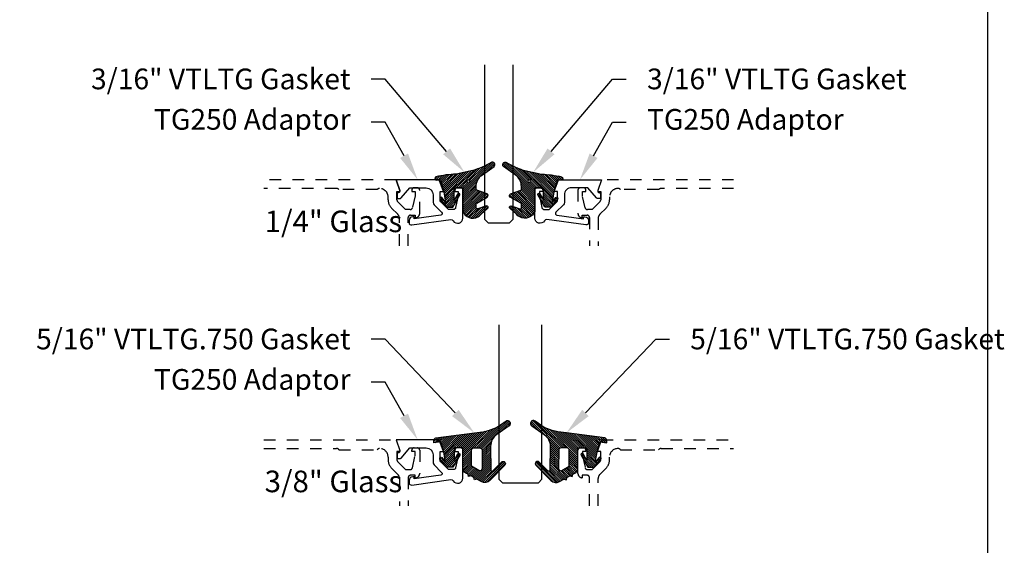
# Model space of a CAD drawing. Units: inches. Extents: x 0 to 228, y 0 to 43.
# Drawn here: x 24 to 32, y 19 to 23 of the extents above; entities that cross this region are included whole.
import ezdxf
from ezdxf import colors
from ezdxf.entities.mleader import LeaderData, LeaderLine
from ezdxf.math import Vec2, Vec3

# ---------------------------------------------------------------- set-up
doc = ezdxf.new("R2010")
doc.units = ezdxf.units.IN
doc.header["$LTSCALE"] = 0.5
doc.header["$MEASUREMENT"] = 0
doc.linetypes.add('HIDDEN2', pattern=[0.1875, 0.125, -0.0625])
for name, color, linetype in [('Arcadia-Hidden', 1, 'HIDDEN2'), ('Arcadia-Profile', 5, 'Continuous'), ('Arcadia-Shade', 8, 'Continuous'), ('Arcadia-Text', 3, 'Continuous')]:
    doc.layers.add(name, color=color, linetype=linetype)
doc.layers.add('Arcadia-Mview', color=6, linetype='Continuous', plot=False)
doc.styles.get("Standard").update_dxf_attribs({"font": 'ARIALN.TTF'})

# ---------------------------------------------------------------- blocks, each defined once
blk = doc.blocks.new('*U142')
at = {"layer": 'Arcadia-Shade', "lineweight": -3}
h = blk.add_hatch(dxfattribs=at)
h.set_pattern_fill('ANSI31', color=256, scale=0.1, style=0)
h.set_pattern_definition([(45, (0, 0), (-0.0088388347648318, 0.0088388347648318), [])])
edge = h.paths.add_edge_path()
edge.add_arc((0.1930899357013766, -0.045324832337133), 0.1249999999999966, 125.00075327002571, 180.0000000000018, ccw=False)
edge.add_line((0.121391534985392, 0.0570682305859442), (0.2229322594844447, 0.1281698008123655))
edge.add_arc((0.2092585100351416, 0.1449994056357135), 0.0216842574812322, 309.0932345081797, 483.4163034771272)
edge.add_arc((-0.2035888120187801, 0.8408315677989348), 0.7874303081500545, 288.0104160087418, 300.60598243126765, ccw=False)
edge.add_line((0.0398766746404249, 0.0919850902088442), (-0.106751018358004, 0.0620375565959979))
edge.add_arc((-0.0550520591062425, -1.032640898383299), 1.095898582070246, 92.70392900658544, 101.9167694206917)
edge.add_arc((-0.2759758082084662, 0.0252536965275478), 0.015355061786427, 110.4662052919299, 273.7262407103855)
edge.add_line((-0.2749778929749027, 0.0099310959763486), (-0.2419909883268758, 0.0120794346050559))
edge.add_line((-0.2419909883268758, 0.0120794346050559), (-0.2139341500186092, -0.0954717789099728))
edge.add_line((-0.2139341500186092, -0.0954717789099728), (-0.1989341500186086, -0.1824594630079161))
edge.add_line((-0.1989341500186086, -0.1824594630079161), (-0.2311258031423975, -0.1422244019355254))
edge.add_arc((-0.2389341500186042, -0.1484717789099719), 0.0100000000000005, 38.66293773251982, 218.6629377325198)
edge.add_line((-0.2467424968948109, -0.1547191558844183), (-0.1909341500186059, -0.2244717789099724))
edge.add_line((-0.1909341500186059, -0.2244717789099724), (-0.1339341500186109, -0.2244717789099706))
edge.add_line((-0.1339341500186109, -0.2244717789099706), (-0.0752041815003466, -0.1193490373273658))
edge.add_arc((-0.0839341500186137, -0.1144717789099712), 0.0099999999999991, 330.808782964728, 510.808782964728)
edge.add_line((-0.0926641185368809, -0.1095945204925766), (-0.1239341500186057, -0.165565799239495))
edge.add_line((-0.1239341500186057, -0.165565799239495), (-0.1239341500186057, -0.0674717789099688))
edge.add_arc((-0.1139341500186077, -0.0674717789099688), 0.009999999999998, 90, 180, ccw=False)
edge.add_line((-0.1139341500186077, -0.0574717789099708), (-0.0479100642986197, -0.0574717789099708))
edge.add_line((-0.0479100642986197, -0.0574717789099708), (-0.0479100642986055, -0.262244374326773))
edge.add_line((-0.0479100642986055, -0.262244374326773), (-0.0271517255795217, -0.2957724005653937))
edge.add_arc((0.0375589419254572, -0.2257310205234547), 0.0953586147504213, 227.2654064204752, 321.2329670806935)
edge.add_line((0.1119098987719838, -0.2854403215001469), (0.1673754296168397, -0.2371817166338772))
edge.add_arc((0.1586470429807197, -0.2268912382624911), 0.0134936532629812, 310.3046190222553, 452.7011500885028)
edge.add_line((0.1580111343133836, -0.2134125774036235), (0.0813568056462373, -0.2399083014769765))
edge.add_arc((0.0780899357013761, -0.2304569756036779), 0.009999999999996, 179.9999999999805, 289.0678124081176, ccw=False)
edge.add_line((0.06808993570138, -0.2304569756036745), (0.06808993570138, -0.1987043645071846))
edge.add_arc((0.0780899357013798, -0.1987043645071829), 0.0099999999999998, 120.0699334952347, 180.00000000001, ccw=False)
edge.add_line((0.0730793689843807, -0.1900502197675511), (0.1645538066225498, -0.1370884556099945))
edge.add_arc((0.1570379565470575, -0.1241072385005427), 0.0150000000000001, 300.0699334952062, 429.4721607270204)
edge.add_line((0.1622978933978345, -0.1100597097383069), (0.0745833111341909, -0.0772159853076318))
edge.add_arc((0.078089935701376, -0.0678509661328124), 0.009999999999996, 179.999999999982, 249.4721607270096, ccw=False)
edge.add_line((0.06808993570138, -0.0678509661328093), (0.06808993570138, -0.0453248323371369))
edge = h.paths.add_edge_path(flags=16)
edge.add_arc((0, 0), 0.0119087258335605, 0, 360)
at = {"layer": 'Arcadia-Profile'}
blk.add_lwpolyline([(0.06808993570138, -0.0453248323371369, -0.2446949596688797), (0.121391534985392, 0.0570682305859442), (0.2229322594844447, 0.1281698008123655, 0.9516472527335748), (0.1973165931990763, 0.1630990643284313, -0.0550139262104592), (0.0398766746404249, 0.0919850902088442), (-0.106751018358004, 0.0620375565959979, 0.0402202663496497), (-0.2813447799423514, 0.0396395251441319, 0.8636340776858032), (-0.2749778929749027, 0.0099310959763486), (-0.2419909883268758, 0.0120794346050559), (-0.2139341500186092, -0.0954717789099728), (-0.1989341500186086, -0.1824594630079161), (-0.2311258031423975, -0.1422244019355254, 0.9999999999999998), (-0.2467424968948109, -0.1547191558844183), (-0.1909341500186059, -0.2244717789099724), (-0.1339341500186109, -0.2244717789099706), (-0.0752041815003466, -0.1193490373273658, 1), (-0.0926641185368809, -0.1095945204925766), (-0.1239341500186057, -0.165565799239495), (-0.1239341500186057, -0.0674717789099688, -0.4142135623730951), (-0.1139341500186077, -0.0574717789099708), (-0.0479100642986197, -0.0574717789099708), (-0.0479100642986055, -0.262244374326773), (-0.0271517255795217, -0.2957724005653937, 0.4346440815604417), (0.1119098987719838, -0.2854403215001469), (0.1673754296168397, -0.2371817166338772, 0.7159067891577939), (0.1580111343133836, -0.2134125774036235), (0.0813568056462373, -0.2399083014769765, -0.5154082748586722), (0.06808993570138, -0.2304569756036745), (0.06808993570138, -0.1987043645071846, -0.2676221684807476), (0.0730793689843807, -0.1900502197675511), (0.1645538066225498, -0.1370884556099945, 0.6334094688063164), (0.1622978933978345, -0.1100597097383069), (0.0745833111341909, -0.0772159853076318, -0.3127685263671316), (0.06808993570138, -0.0678509661328093)], format="xyb", close=True, dxfattribs=at)
blk.add_circle((0, 0), 0.0119087258335605, dxfattribs=at)
blk = doc.blocks.new('*U143')
at = {"layer": 'Arcadia-Shade', "lineweight": -3}
h = blk.add_hatch(dxfattribs=at)
h.set_pattern_fill('ANSI31', color=256, scale=0.1, style=0)
h.set_pattern_definition([(45, (-0.3095065947721203, 0.0127304705142777), (-0.0088388347648318, 0.0088388347648318), [])])
edge = h.paths.add_edge_path()
edge.add_arc((0.4867205995207243, -0.0195302490843321), 0.1249999999999996, 125.0223193561817, 180.0000000000005)
edge.add_line((0.3617205995207247, -0.0195302490843332), (0.3639383505063769, -0.2277318765093792))
edge.add_arc((0.3739383505063771, -0.2277318765093794), 0.0100000000000002, 179.999999999999, 315.3979138286458)
edge.add_line((0.3810583553037166, -0.2347536662873395), (0.4566983409117018, -0.1580556907811825))
edge.add_arc((0.470938350506378, -0.1720992703371049), 0.0199999999999998, -44.60208617136408, 135.3979138286359, ccw=False)
edge.add_line((0.4851783601010542, -0.1861428498930273), (0.3557943807296091, -0.3173365459382627))
edge.add_arc((0.3109383505063792, -0.2730992703371076), 0.0629999999999989, 240.7434204018468, 315.3979138286361, ccw=False)
edge.add_line((0.2801489002952859, -0.328062983418544), (0.2425908566138606, -0.3070238022729423))
edge.add_line((0.2425908566138606, -0.3070238022729423), (0.2204276046306415, -0.31180160278576))
edge.add_line((0.2204276046306415, -0.31180160278576), (0.2162121689808902, -0.2922470478657963))
edge.add_line((0.2162121689808902, -0.2922470478657963), (0.1916531940140356, -0.278489656041538))
edge.add_line((0.1916531940140356, -0.278489656041538), (0.1694899420308165, -0.2832674565543538))
edge.add_line((0.1694899420308165, -0.2832674565543538), (0.1652745063810652, -0.2637129016343902))
edge.add_line((0.1652745063810652, -0.2637129016343902), (0.1460930521303769, -0.2529678773716952))
edge.add_arc((0.1705291237264833, -0.2093458828626173), 0.0500000000000006, 180.0000000000003, 240.743420401847, ccw=False)
edge.add_line((0.1205291237264827, -0.2093458828626176), (0.1205291237264827, -0.0346475329723752))
edge.add_line((0.1205291237264827, -0.0346475329723752), (0.054529123726482, -0.0346475329723752))
edge.add_arc((0.054529123726482, -0.0446475329723732), 0.009999999999998, 90, 180)
edge.add_line((0.044529123726484, -0.0446475329723732), (0.044529123726484, -0.1427415533018994))
edge.add_line((0.044529123726484, -0.1427415533018994), (0.0757991552082107, -0.0867702745549792))
edge.add_arc((0.0845291237264785, -0.0916475329723742), 0.0099999999999999, -29.191217035267073, 150.808782964728, ccw=False)
edge.add_line((0.0932590922447467, -0.0965247913897685), (0.0345291237264824, -0.2016475329723733))
edge.add_line((0.0345291237264824, -0.2016475329723733), (-0.022470876273518, -0.201647532972375))
edge.add_line((-0.022470876273518, -0.201647532972375), (-0.0782792231497211, -0.131894909946821))
edge.add_arc((-0.070470876273514, -0.125647532972376), 0.0099999999999999, 38.66293773251988, 218.6629377325118, ccw=False)
edge.add_line((-0.0626625293973078, -0.1194001559979299), (-0.0304708762735171, -0.1596352170703188))
edge.add_line((-0.0304708762735171, -0.1596352170703188), (-0.0454708762735194, -0.0726475329723755))
edge.add_line((-0.0454708762735194, -0.0726475329723755), (-0.0694708762735186, 0.0193524670276268))
edge.add_line((-0.0694708762735186, 0.0193524670276268), (-0.1304708762735203, 0.0096910161678281))
edge.add_line((-0.1304708762735203, 0.0096910161678281), (-0.1304708762735203, 0.0318025289976234))
edge.add_arc((-0.1104708762735209, 0.0318025289976232), 0.0199999999999994, 97.46629761459718, 179.9999999999995, ccw=False)
edge.add_line((-0.1130697359608135, 0.051632958350659), (0.2205291237264841, 0.0953524670276274))
edge.add_arc((0.1642937648533345, 0.7389309526998994), 0.6460307135174047, 274.9937745170177, 292.7070859808097)
edge.add_line((0.4136746268512557, 0.1429738498166628), (0.4933732122599058, 0.1988256807174213))
edge.add_arc((0.5077205995207273, 0.1783524670276257), 0.0250000000000004, -54.97768064381762, 125.0223193561823, ccw=False)
edge.add_line((0.5220679867815488, 0.1578792533378301), (0.4149836632166189, 0.0828358193646448))
edge = h.paths.add_edge_path(flags=16)
edge.add_line((0.1955291237264838, -0.1946950578077384), (0.1955291237264856, -0.054647532972373))
edge.add_arc((0.2155291237264834, -0.054647532972373), 0.0199999999999978, 89.99999999999488, 180, ccw=False)
edge.add_line((0.2155291237264851, -0.0346475329723752), (0.2670892773006148, -0.0346475329723752))
edge.add_arc((0.2670892773006151, -0.0546475329723768), 0.0200000000000016, 0.6102880535776194, 90.0000000000008, ccw=False)
edge.add_line((0.2870881427591687, -0.0544345062821847), (0.2887727832485449, -0.2125879210628945))
edge.add_arc((0.2687739177899928, -0.2128009477530845), 0.0200000000000001, -119.25657959815231, 0.6102880535717077, ccw=False)
edge.add_line((0.2589994891515506, -0.2302497455567156), (0.1955291237264838, -0.1946950578077384))
at = {"layer": 'Arcadia-Profile'}
for points in [[(0.4149836632166189, 0.0828358193646448, 0.2445952278781014), (0.3617205995207247, -0.0195302490843332), (0.3639383505063769, -0.2277318765093792, 0.6706929443363991), (0.3810583553037166, -0.2347536662873395), (0.4566983409117018, -0.1580556907811825, -1), (0.4851783601010542, -0.1861428498930273), (0.3557943807296091, -0.3173365459382627, -0.3377738461559957), (0.2801489002952859, -0.328062983418544), (0.2425908566138606, -0.3070238022729423), (0.2204276046306415, -0.31180160278576), (0.2162121689808902, -0.2922470478657963), (0.1916531940140356, -0.278489656041538), (0.1694899420308165, -0.2832674565543538), (0.1652745063810652, -0.2637129016343902), (0.1460930521303769, -0.2529678773716952, -0.2714289057022067), (0.1205291237264827, -0.2093458828626176), (0.1205291237264827, -0.0346475329723752), (0.054529123726482, -0.0346475329723752, 0.4142135623730951), (0.044529123726484, -0.0446475329723732), (0.044529123726484, -0.1427415533018994), (0.0757991552082107, -0.0867702745549792, -0.999999999999957), (0.0932590922447467, -0.0965247913897685), (0.0345291237264824, -0.2016475329723733), (-0.022470876273518, -0.201647532972375), (-0.0782792231497211, -0.131894909946821, -0.9999999999999305), (-0.0626625293973078, -0.1194001559979299), (-0.0304708762735171, -0.1596352170703188), (-0.0454708762735194, -0.0726475329723755), (-0.0694708762735186, 0.0193524670276268), (-0.1304708762735203, 0.0096910161678281), (-0.1304708762735203, 0.0318025289976234, -0.376541243874362), (-0.1130697359608135, 0.051632958350659), (0.2205291237264841, 0.0953524670276274, 0.0774431672350846), (0.4136746268512557, 0.1429738498166628), (0.4933732122599058, 0.1988256807174213, -0.9999999999999998), (0.5220679867815488, 0.1578792533378301)], [(0.1955291237264838, -0.1946950578077384), (0.1955291237264856, -0.054647532972373, -0.4142135623731211), (0.2155291237264851, -0.0346475329723752), (0.2670892773006148, -0.0346475329723752, -0.4110972296893457), (0.2870881427591687, -0.0544345062821847), (0.2887727832485449, -0.2125879210628945, -0.5765759961740122), (0.2589994891515506, -0.2302497455567156)]]:
    blk.add_lwpolyline(points, format="xyb", close=True, dxfattribs=at)
blk = doc.blocks.new('*U149')
at = {"layer": 'Arcadia-Profile'}
blk.add_lwpolyline([(3.3e-15, 1.375), (0, 0.03125), (0.03125, 0), (0.21875, 0), (0.25, 0.03125), (0.2500000000000033, 1.375)], dxfattribs=at)
blk = doc.blocks.new('*U148')
at = {"layer": 'Arcadia-Profile'}
blk.add_lwpolyline([(3.3e-15, 1.375), (0, 0.03125), (0.03125, 0), (0.3437499999999983, 1e-16), (0.3749999999999983, 0.0312500000000001), (0.3750000000000015, 1.375)], dxfattribs=at)

msp = doc.modelspace()

# ---------------------------------------------------------------- linework, layer by layer
at = {"layer": 'Arcadia-Hidden'}
for points in [[(26.96618439683457, 21.15340033625011), (26.96620371057131, 21.39868479308348, -0.4142135623735114), (26.98620371057129, 21.41868479308346), (27.02820371057132, 21.41868479308346), (27.02820371057132, 21.39668479308352, 0.4142135623733143), (27.06620871057132, 21.43468979308341), (27.06620871057132, 21.63668479308353, 0.4142135623730951), (27.04620871057134, 21.65668479308351), (27.01720871057134, 21.65668479308351, 0.4142135623735113), (26.99720871057124, 21.63668479308353), (26.99720871057124, 21.62468479308359), (27.02620871057135, 21.62468479308359), (27.02620871057135, 21.58668479308358), (27.00371367317476, 21.48426252739318, -0.3503202774294722), (26.98420871057127, 21.46868479308341), (26.94225871057128, 21.46868479308341), (26.87558104104161, 21.53530712355382, -0.1989123673798669), (26.86825871057127, 21.55298479308362), (26.86825871057133, 21.62468479308381), (26.89725871057132, 21.62468479308359), (26.86122840754101, 21.72718479308355), (25.71294663280847, 21.72718479308355)], [(26.89011772713198, 21.15340033625011), (26.89009917866449, 21.3915573101483, 0.1988921262298445), (26.87545451787546, 21.426908755039), (26.82124092567145, 21.48112234724294, -0.198912367379658), (26.79165871057128, 21.55254013214289), (26.79165871057134, 21.57718479308346, 0.4142135623732059), (26.71765871057133, 21.65118479308353), (26.71665871057129, 21.65118479308353, 0.2415313610587324), (26.69716512188174, 21.64118479308354), (26.36472628718852, 21.64118479308354, 0.2497116026462653), (26.34252053129487, 21.65118479308353), (25.71294663280852, 21.65118479308353)], [(29.79442078833412, 21.72718479308355), (28.64613901360164, 21.72718479308355), (28.61010871057132, 21.62468479308359), (28.63910871057127, 21.62468479308359), (28.63910871057132, 21.55298479308362, -0.1990202534386532), (28.63177903822882, 21.5352997877751), (28.56510871057137, 21.46868479308341), (28.52315871057133, 21.46868479308341, -0.3503202774293839), (28.50365374796783, 21.48426252739318), (28.4811587105713, 21.58668479308358), (28.4811587105713, 21.62468479308359), (28.51015871057129, 21.62468479308359), (28.51015871057129, 21.63668479308353, 0.4142135623739279), (28.49015871057131, 21.65668479308351), (28.46115871057131, 21.65668479308351, 0.4142135623730951), (28.44115871057133, 21.63668479308353), (28.44115871057133, 21.43468979308341, 0.4142135623728761), (28.47916371057133, 21.39668479308352), (28.47916371057133, 21.41868479308346), (28.52116371057136, 21.41868479308346, -0.4142135623730951), (28.54116371057134, 21.39868479308348), (28.54116371057134, 21.15340033625011)], [(29.79442078833412, 21.65118479308353), (29.16484688984778, 21.65118479308353, 0.249711602646277), (29.14264113395413, 21.64118479308354), (28.81020229926091, 21.64118479308354, 0.2415313610586937), (28.79070871057135, 21.65118479308353), (28.78970871057132, 21.65118479308353, 0.4142135623731793), (28.7157087105713, 21.57718479308346), (28.7157087105713, 21.55254013214289, -0.1989123673796582), (28.68612649547115, 21.48112234724294), (28.631808371512, 21.42680422328385, 0.1989123673795608), (28.61716371057136, 21.3914488842247), (28.61716371057136, 21.15340033625011)], [(25.71294663280852, 19.46590033624989), (26.86122840754101, 19.46590033624989), (26.89725871057127, 19.36340033625015), (26.86825871057133, 19.36340033625015), (26.86825871057133, 19.29170033624996, 0.1990202534393311), (26.87558838291378, 19.27401533094166), (26.94225871057128, 19.20740033624997), (26.98420871057133, 19.20740033624997, 0.350320277435261), (27.00371367317493, 19.22297807055997), (27.02620871057135, 19.32540033625014), (27.0262087105713, 19.36340033625015), (26.99720871057124, 19.36340033625015), (26.9972087105713, 19.37540033625009, -0.4142135623730951), (27.01720871057134, 19.39540033625007), (27.04620871057128, 19.39540033625007, -0.4142135623730951), (27.06620871057132, 19.37540033625009), (27.06620871057132, 19.17340533624997, -0.4142135623733143), (27.02820371057132, 19.13540033625008), (27.02820371057132, 19.15740033625002), (26.98620371057129, 19.15740033625002, 0.4141904991951574), (26.96620371069534, 19.13740191105307), (26.96618439683457, 18.89211587941645)], [(28.54116371057134, 18.89211587941645), (28.54116371057128, 19.13740033625004, 0.4142135623730951), (28.5211637105713, 19.15740033625002), (28.47916371057133, 19.15740033625002), (28.47916371057133, 19.13540033625008, -0.4142135623728761), (28.44115871057133, 19.17340533624997), (28.44115871057133, 19.37540033625009, -0.4142135623730951), (28.46115871057131, 19.39540033625007), (28.49015871057131, 19.39540033625007, -0.4142135623726789), (28.51015871057129, 19.37540033625009), (28.51015871057129, 19.36340033625015), (28.4811587105713, 19.36340033625015), (28.4811587105713, 19.32540033625014), (28.50365374796772, 19.22297807055997, 0.3503202774363496), (28.52315871057133, 19.20740033624997), (28.56510871057137, 19.20740033624997), (28.63178638010097, 19.27402266672038, 0.1989123673792402), (28.63910871057132, 19.29170033624996), (28.63910871057132, 19.36340033625015), (28.61010871057132, 19.36340033625015), (28.64613901360164, 19.46590033624989), (29.79442078833412, 19.46590033624989)], [(25.71294663280852, 19.38990033625009), (26.34252053129487, 19.38990033625009, -0.2497116026462002), (26.36472628718852, 19.37990033624987), (26.69716512188174, 19.37990033624987, -0.2415313610587326), (26.71665871057129, 19.38990033625009), (26.71765871057133, 19.38990033625009, -0.4142135623730598), (26.79165871057128, 19.31590033625002), (26.79165871057134, 19.29125567530945, 0.1989123673796579), (26.8212409256715, 19.2198378904095), (26.8755579963495, 19.16552081973145, -0.1989326086861769), (26.89020265713848, 19.13016158650362), (26.89018411733682, 18.89211587941645)], [(28.61716371057136, 18.89211587941645), (28.61716371057136, 19.13016442739104, -0.198912367379658), (28.63180837151205, 19.16551976645019), (28.68612649547115, 19.2198378904095, 0.198912367379658), (28.7157087105713, 19.29125567530945), (28.7157087105713, 19.31590033625002, -0.4142135623730743), (28.78970871057132, 19.38990033625009), (28.79070871057135, 19.38990033625009, -0.2415313610587324), (28.81020229926091, 19.37990033624987), (29.14264113395413, 19.37990033624987, -0.2497116026460411), (29.16484688984778, 19.38990033625009), (29.79442078833412, 19.38990033625009)]]:
    msp.add_lwpolyline(points, format="xyb", dxfattribs=at)
at = {"layer": 'Arcadia-Mview', "lineweight": -3}
msp.add_lwpolyline([(0, 37.31832558586399), (32, 37.31832558586399), (32, 0), (0, 0)], close=True, dxfattribs=at)
at = {"layer": 'Arcadia-Profile'}
for points in [[(26.87945253103894, 21.61318479308375), (26.87413444275157, 21.61318479308375, 0.4142135623730951), (26.86913444275158, 21.60818479308364), (26.86913444275158, 21.56818479308368, 0.4142135623730951), (26.87413444275157, 21.56318479308357), (26.89413982787929, 21.56318479308368, 0.2216946626426966), (26.9056304945261, 21.56854297893847), (26.98000980808226, 21.65718479308361), (27.1231837105714, 21.65718479308361, -0.4142135623730951), (27.18318371057134, 21.59718479308367), (27.18318371057134, 21.53218479308362), (27.18318371057137, 21.52811738989317, 0.19902026272218), (27.19051338139113, 21.51043238306079), (27.25697141235276, 21.44402950886968, -0.6189623163412455), (27.24845681135903, 21.41856448373915), (27.01812944275159, 21.38718479308364), (27.01812944275159, 21.40018479308356, 0.4142135623730951), (27.01312944275159, 21.40518479308366), (27.00512944275161, 21.40518479308366, 0.4142135623730951), (26.97412944275161, 21.37418479308371), (26.97412944275159, 21.35351698587533, 0.4557262555321544), (26.99691290477082, 21.33371162450044), (27.33730884882796, 21.38056044462405, -0.3040559685272717), (27.35735120306993, 21.37086105372407, 0.76489538439461), (27.44118371057138, 21.3935994872927), (27.44118371057139, 21.63668479308376, 0.4142135623730951), (27.4211837105714, 21.65668479308374), (27.3921837105714, 21.65668479308374, 0.4142135623730951), (27.37218371057136, 21.63668479308376), (27.37218371057142, 21.62468479308359), (27.40113371057137, 21.62468479308359), (27.40113371057137, 21.58668479308358), (27.37869666258607, 21.48452655926735, -0.3541185725303646), (27.3591337105714, 21.46868479308364), (27.31718371057136, 21.46868479308364), (27.25050604104173, 21.53530712355405, -0.1989123673798669), (27.2431837105714, 21.55298479308362), (27.2431837105714, 21.62468479308359), (27.27224621057141, 21.62468479308359), (27.2361382560259, 21.72718479308378), (26.86122840754101, 21.72718479308355), (26.89363530967293, 21.63306831540058, -0.5150338432749563)], [(28.23512121057135, 21.62468479308359), (28.27122916511675, 21.72718479308378), (28.64613901360164, 21.72718479308355), (28.61373211146983, 21.63306831540058, 0.515033843274956), (28.62791489010382, 21.61318479308363), (28.63323297839108, 21.61318479308375, -0.4142135623730951), (28.63823297839108, 21.60818479308364), (28.63823297839108, 21.56818479308368, -0.4142135623730951), (28.63323297839108, 21.56318479308357), (28.61322759326342, 21.56318479308357, -0.2216946626426966), (28.60173692661664, 21.56854297893847), (28.52735761306045, 21.65718479308361), (28.38418371057136, 21.65718479308361, 0.4142135623730951), (28.32418371057136, 21.59718479308367), (28.3241837105713, 21.53218479308362), (28.3241837105713, 21.52811738989317, -0.1990202627221802), (28.3168540397515, 21.51043238306079), (28.25039600878992, 21.44402950886979, 0.6189623163412455), (28.25891060978367, 21.41856448373915), (28.48923797839106, 21.38718479308364), (28.48923797839106, 21.40018479308356, -0.4142135623730951), (28.49423797839111, 21.40518479308366), (28.5022379783911, 21.40518479308366, -0.4142135623730951), (28.5332379783911, 21.37418479308371), (28.5332379783911, 21.35351698587533, -0.4557262555321547), (28.51045451637188, 21.33371162450044), (28.17005857231479, 21.38056044462405, 0.3040559685272716), (28.15001621807283, 21.37086105372407, -0.7648953843946098), (28.06618371057134, 21.3935994872927), (28.06618371057132, 21.63668479308376, -0.4142135623730951), (28.08618371057136, 21.65668479308374), (28.11518371057136, 21.65668479308374, -0.4142135623730951), (28.13518371057135, 21.63668479308376), (28.13518371057134, 21.62468479308359), (28.10623371057133, 21.62468479308359), (28.10623371057133, 21.58668479308358), (28.12867075855664, 21.48452655926735, 0.3541185725303646), (28.14823371057136, 21.46868479308364), (28.19018371057129, 21.46868479308364), (28.25686138010096, 21.53530712355405, 0.1989123673798669), (28.26418371057133, 21.55298479308362), (28.26418371057136, 21.62468479308359)], [(26.87945253103894, 19.35190033625008), (26.87413444275157, 19.35190033625008, 0.414213562373095), (26.86913444275158, 19.34690033624997), (26.86913444275158, 19.30690033625001, 0.4142135623730951), (26.87413444275157, 19.3019003362499), (26.89413982787929, 19.30190033625001, 0.2216946626426966), (26.9056304945261, 19.3072585221048), (26.98000980808226, 19.39590033624995), (27.1231837105714, 19.39590033624995, -0.4142135623730951), (27.18318371057134, 19.33590033625), (27.18318371057134, 19.27090033624995), (27.18318371057137, 19.2668329330595, 0.19902026272218), (27.19051338139113, 19.24914792622712), (27.25697141235276, 19.18274505203601, -0.6189623163412455), (27.24845681135903, 19.15728002690548), (27.01812944275159, 19.12590033624997), (27.01812944275159, 19.13890033624989, 0.4142135623730951), (27.01312944275159, 19.14390033625), (27.00512944275161, 19.14390033625, 0.414213562373095), (26.97412944275161, 19.11290033625005), (26.97412944275159, 19.09223252904167, 0.4557262555321547), (26.99691290477082, 19.07242716766677), (27.33730884882796, 19.11927598779039, -0.3040559685272716), (27.35735120306993, 19.1095765968904, 0.76489538439461), (27.44118371057138, 19.13231503045904), (27.44118371057139, 19.37540033625009, 0.4142135623730951), (27.4211837105714, 19.39540033625007), (27.3921837105714, 19.39540033625007, 0.414213562373095), (27.37218371057136, 19.37540033625009), (27.37218371057142, 19.36340033624992), (27.40113371057137, 19.36340033624992), (27.40113371057137, 19.32540033624991), (27.37869666258607, 19.22324210243369, -0.3541185725303646), (27.3591337105714, 19.20740033624997), (27.31718371057136, 19.20740033624997), (27.25050604104173, 19.27402266672038, -0.198912367379867), (27.2431837105714, 19.29170033624996), (27.2431837105714, 19.36340033624992), (27.27224621057141, 19.36340033624992), (27.2361382560259, 19.46590033625011), (26.86122840754101, 19.46590033624989), (26.89363530967293, 19.37178385856691, -0.5150338432749563)]]:
    msp.add_lwpolyline(points, format="xyb", close=True, dxfattribs=at)

# ---------------------------------------------------------------- block references
at = {"lineweight": -3}
for name, p in [('*U149', (27.62868371057135, 21.35218479308355)), ('*U148', (27.75367121057136, 19.09090033624989))]:
    msp.add_blockref(name, p, dxfattribs=at)
at = {"layer": 'Arcadia-Profile', "lineweight": -3}
for name, p in [('*U142', (27.48909377486999, 21.71415657199361)), ('*U143', (27.32065458684491, 19.43004786922222))]:
    msp.add_blockref(name, p, dxfattribs=at)
at = {"layer": 'Arcadia-Profile', "lineweight": -3, "xscale": -1}
for name, p in [('*U142', (28.01827364627273, 21.71415657199361)), ('*U143', (28.5616878342978, 19.43004786922222))]:
    msp.add_blockref(name, p, dxfattribs=at)

# ---------------------------------------------------------------- texts
at = {"layer": 'Arcadia-Text', "lineweight": -3}
for s, p in [('1/4" Glass', (25.71894746550603, 21.27141262040345)), ('3/8" Glass', (25.71894746550603, 19.01012816357001))]:
    msp.add_text(s, height=0.1875, dxfattribs=at).set_placement(p)

# ---------------------------------------------------------------- leaders
ml = msp.add_multileader_mtext('Standard', dxfattribs=at)
ml.set_content('\\A1;3/16" VTLTG Gasket', color=256)
ml.set_leader_properties()
ml.build(insert=Vec2(0, 0))
ml.multileader.update_dxf_attribs({"dogleg_length": 0.36, "arrow_head_size": 0.24})
ctx = ml.context
ctx.base_point, ctx.char_height, ctx.arrow_head_size, ctx.landing_gap_size, ctx.plane_origin = Vec3(24.38789419676981, 22.60218479308355), 0.18, 0.24, 0.18, Vec3(22.83481039808945, 20.27153802362932)
ctx.text_align_type = 2
notes = []
notes.append((ctx, [(1, (1, 1, 0), (26.76517998982145, 22.60218479308355), (-1, 0), 0.1194276757255761, [(0, [(27.4556566030112, 21.79116789539603)], 0, [])])]))
ctx.mtext.insert, ctx.mtext.alignment, ctx.mtext.flow_direction = Vec3(26.46575231409587, 22.69371958162389), 3, 5
ml = msp.add_multileader_mtext('Standard', dxfattribs=at)
ml.set_content('\\A1;3/16" VTLTG Gasket', color=256)
ml.set_leader_properties()
ml.build(insert=Vec2(0, 0))
ml.multileader.update_dxf_attribs({"dogleg_length": 0.36, "arrow_head_size": 0.24})
ctx = ml.context
ctx.base_point, ctx.char_height, ctx.arrow_head_size, ctx.landing_gap_size, ctx.plane_origin = Vec3(28.86161510704685, 22.60218479308355), 0.18, 0.24, 0.18, Vec3(32.67255702305327, 20.27153802362932)
notes.append((ctx, [(1, (1, 1, 0), (28.74218743132127, 22.60218479308355), (1, 0), 0.1194276757255761, [(0, [(28.05171081813151, 21.79116789539603)], 0, [])])]))
ctx.mtext.insert, ctx.mtext.flow_direction = Vec3(29.04161510704685, 22.69371958162389), 5
ml = msp.add_multileader_mtext('Standard', dxfattribs=at)
ml.set_content('TG250 Adaptor', color=256)
ml.set_leader_properties()
ml.build(insert=Vec2(0, 0))
ml.multileader.update_dxf_attribs({"dogleg_length": 0.36, "arrow_head_size": 0.24})
ctx = ml.context
ctx.base_point, ctx.char_height, ctx.arrow_head_size, ctx.landing_gap_size, ctx.plane_origin = Vec3(24.87804426498264, 22.22718479308355), 0.18, 0.24, 0.18, Vec3(22.83481039808945, 19.98310081854743)
ctx.text_align_type = 2
notes.append((ctx, [(1, (1, 1, 0), (26.76517998982145, 22.22718479308355), (-1, 0), 0.1194276757255761, [(0, [(27.04866401804677, 21.72718479308366)], 0, [])])]))
ctx.mtext.insert, ctx.mtext.alignment, ctx.mtext.flow_direction = Vec3(26.46575231409588, 22.34217115051877), 3, 5
ml = msp.add_multileader_mtext('Standard', dxfattribs=at)
ml.set_content('TG250 Adaptor', color=256)
ml.set_leader_properties()
ml.build(insert=Vec2(0, 0))
ml.multileader.update_dxf_attribs({"dogleg_length": 0.36, "arrow_head_size": 0.24})
ctx = ml.context
ctx.base_point, ctx.char_height, ctx.arrow_head_size, ctx.landing_gap_size, ctx.plane_origin = Vec3(28.86161510704685, 22.22718479308355), 0.18, 0.24, 0.18, Vec3(32.67255702305327, 19.98310081854743)
notes.append((ctx, [(1, (1, 1, 0), (28.74218743132127, 22.22718479308355), (1, 0), 0.1194276757255761, [(0, [(28.45870340309595, 21.72718479308366)], 0, [])])]))
ctx.mtext.insert, ctx.mtext.flow_direction = Vec3(29.04161510704685, 22.34217115051877), 5
ml = msp.add_multileader_mtext('Standard', dxfattribs=at)
ml.set_content('\\A1;5/16" VTLTG.750 Gasket', color=256)
ml.set_leader_properties()
ml.build(insert=Vec2(0, 0))
ml.multileader.update_dxf_attribs({"dogleg_length": 0.36, "arrow_head_size": 0.24})
ctx = ml.context
ctx.base_point, ctx.char_height, ctx.arrow_head_size, ctx.landing_gap_size, ctx.plane_origin = Vec3(23.98651629772474, 20.34090033624989), 0.18, 0.24, 0.18, Vec3(22.83481039808939, 18.01025356679565)
ctx.text_align_type = 2
notes.append((ctx, [(1, (1, 1, 0), (26.76517998982139, 20.34090033624989), (-1, 0), 0.1194276757255761, [(0, [(27.54118371057139, 19.52540033624984)], 0, [])])]))
ctx.mtext.insert, ctx.mtext.alignment, ctx.mtext.flow_direction = Vec3(26.46575231409582, 20.43243512479023), 3, 5
ml = msp.add_multileader_mtext('Standard', dxfattribs=at)
ml.set_content('\\A1;5/16" VTLTG.750 Gasket', color=256)
ml.set_leader_properties()
ml.build(insert=Vec2(0, 0))
ml.multileader.update_dxf_attribs({"dogleg_length": 0.36, "arrow_head_size": 0.24})
ctx = ml.context
ctx.base_point, ctx.char_height, ctx.arrow_head_size, ctx.landing_gap_size, ctx.plane_origin = Vec3(29.23659010704691, 20.34090033624989), 0.18, 0.24, 0.18, Vec3(33.04753202305332, 18.01025356679565)
notes.append((ctx, [(1, (1, 1, 0), (29.11716243132133, 20.34090033624989), (1, 0), 0.1194276757255761, [(0, [(28.34115871057132, 19.52540033624984)], 0, [])])]))
ctx.mtext.insert, ctx.mtext.flow_direction = Vec3(29.4165901070469, 20.43243512479023), 5
ml = msp.add_multileader_mtext('Standard', dxfattribs=at)
ml.set_content('TG250 Adaptor', color=256)
ml.set_leader_properties()
ml.build(insert=Vec2(0, 0))
ml.multileader.update_dxf_attribs({"dogleg_length": 0.36, "arrow_head_size": 0.24})
ctx = ml.context
ctx.base_point, ctx.char_height, ctx.arrow_head_size, ctx.landing_gap_size, ctx.plane_origin = Vec3(24.8780442649827, 19.96590033624989), 0.18, 0.24, 0.18, Vec3(22.8348103980895, 17.72181636171376)
ctx.text_align_type = 2
notes.append((ctx, [(1, (1, 1, 0), (26.76517998982151, 19.96590033624989), (-1, 0), 0.1194276757255761, [(0, [(27.04866401804682, 19.46590033625)], 0, [])])]))
ctx.mtext.insert, ctx.mtext.alignment, ctx.mtext.flow_direction = Vec3(26.46575231409594, 20.0808866936851), 3, 5
for ctx, leaders in notes:
    for number, flags, end, landing, length, lines in leaders:
        leader = LeaderData()
        leader.index, (leader.has_last_leader_line, leader.has_dogleg_vector, leader.attachment_direction) = number, flags
        leader.last_leader_point, leader.dogleg_vector, leader.dogleg_length = Vec3(end), Vec3(landing), length
        for number, points, colour, breaks in lines:
            line = LeaderLine()
            line.index, line.vertices, line.color, line.breaks = number, Vec3.list(points), colors.encode_raw_color(colour), breaks
            leader.lines.append(line)
        ctx.leaders.append(leader)

doc.saveas('drawing.dxf')
